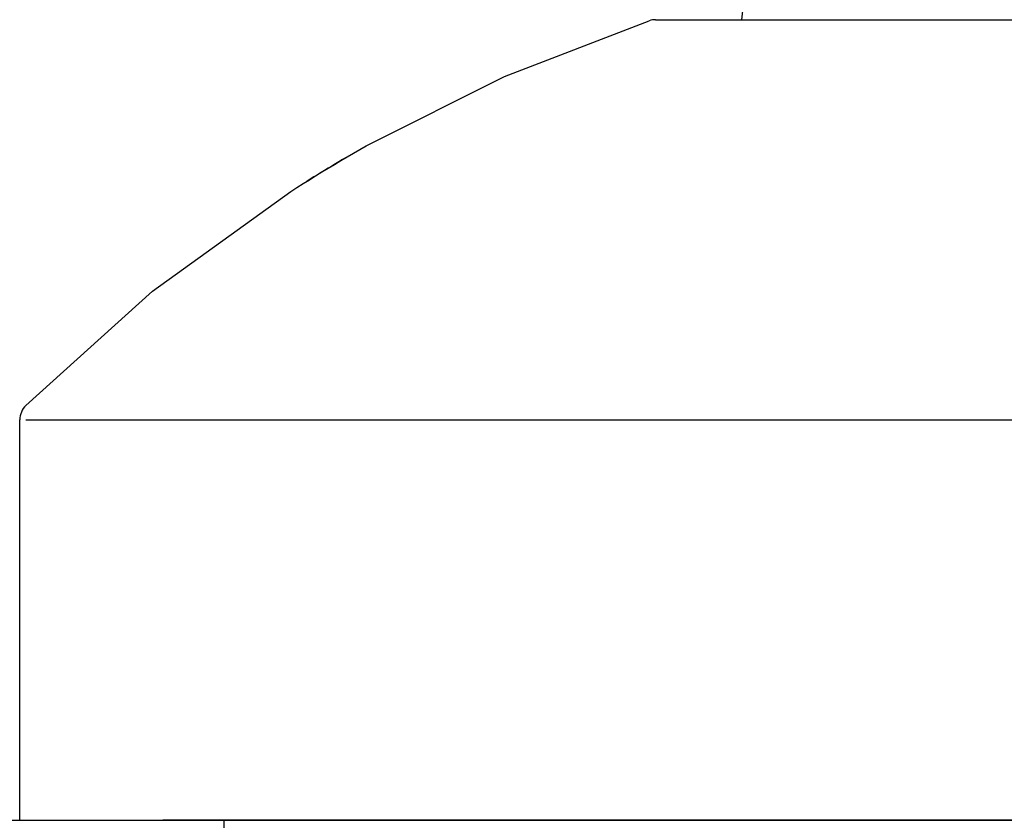
# Model space of a CAD drawing. Extents: x -37 to 265, y -105 to 250.
# Drawn here: x 161 to 169, y 150 to 157 of the extents above; entities that cross this region are included whole.
import ezdxf

# ---------------------------------------------------------------- set-up
doc = ezdxf.new("R2010")
doc.units = 0
doc.header["$MEASUREMENT"] = 0
doc.linetypes.add('PHANTOM', pattern=[12, 7, -1, 1, -1, 1, -1])
doc.layers.add('PIC13', color=7, linetype='CONTINUOUS')

msp = doc.modelspace()

# ---------------------------------------------------------------- linework, layer by layer
at = {"layer": 'PIC13', "color": 7, "linetype": 'Continuous'}
for p, q in [((166.7245, 156.5986), (166.7162, 156.5264)), ((164.7847, 156.0645), (165.9632, 156.5181)), ((166.0153, 156.5264), (173.9857, 156.5264)), ((163.6569, 155.4973), (164.7847, 156.0645)), ((163.523, 155.4202), (163.4936, 155.403)), ((163.5013, 155.4077), (163.553, 155.4378)), ((163.553, 155.4378), (163.6049, 155.4677)), ((163.6049, 155.4677), (163.6569, 155.4973)), ((163.3469, 155.316), (163.3982, 155.3468)), ((163.4055, 155.3509), (163.3762, 155.3334)), ((163.3982, 155.3468), (163.4497, 155.3774)), ((163.4348, 155.3684), (163.4055, 155.3509)), ((163.4642, 155.3857), (163.4348, 155.3684)), ((163.4497, 155.3774), (163.5013, 155.4077)), ((163.4936, 155.403), (163.4642, 155.3857)), ((163.2595, 155.2625), (163.2304, 155.2445)), ((163.2446, 155.2536), (163.2957, 155.2849)), ((163.2886, 155.2803), (163.2595, 155.2625)), ((163.3178, 155.2981), (163.2886, 155.2803)), ((163.2957, 155.2849), (163.3469, 155.316)), ((163.347, 155.3158), (163.3178, 155.2981)), ((163.3762, 155.3334), (163.347, 155.3158)), ((163.0923, 155.1582), (163.1429, 155.1902)), ((163.1429, 155.1902), (163.1937, 155.222)), ((163.2013, 155.2265), (163.1723, 155.2084)), ((163.1937, 155.222), (163.2446, 155.2536)), ((163.2304, 155.2445), (163.2013, 155.2265)), ((161.9163, 154.3133), (163.0418, 155.1259)), ((163.0418, 155.1259), (163.0923, 155.1582)), ((160.8826, 153.3823), (161.9163, 154.3133)), ((160.8339, 150), (160.8339, 153.2647)), ((160.8826, 153.2647), (179.1184, 153.2647)), ((160.8339, 150), (179.1671, 150)), ((162.5006, 150), (162.0006, 150)), ((162.5006, 150), (177.5004, 150)), ((162.5006, 149.6667), (162.5006, 150)), ((177.5004, 150), (162.5006, 150))]:
    msp.add_line(p, q, dxfattribs=at)
at = {"layer": 'PIC13', "color": 7, "linetype": 'PHANTOM'}
msp.add_line((157.4481, 150), (183.1995, 150), dxfattribs=at)
at = {"layer": 'PIC13', "color": 7, "linetype": 'Continuous'}
for centre, start, end in [((166.0153, 156.3598), 90, 108.2319), ((161.0006, 153.2647), 135.08318, 180)]:
    msp.add_arc(centre, 0.1667, start, end, dxfattribs=at)

doc.saveas('drawing.dxf')
